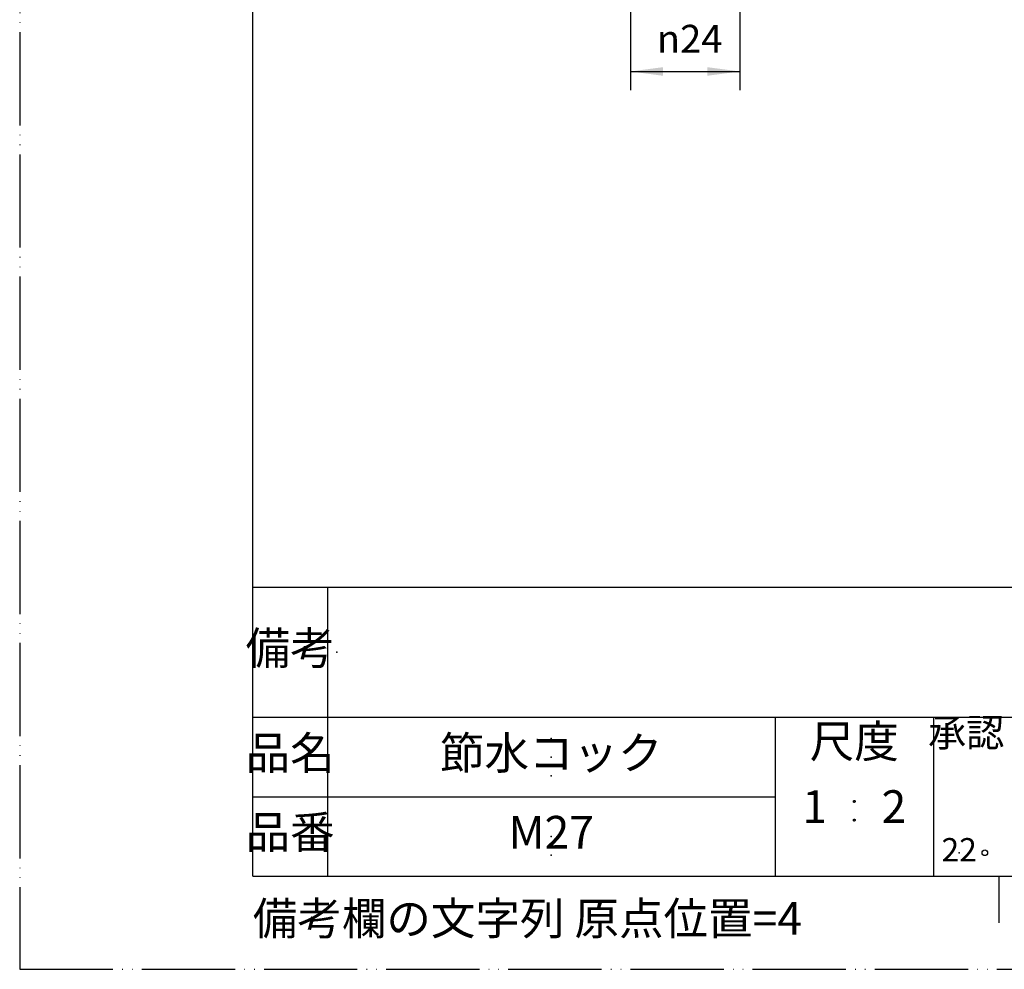
# Model space of a CAD drawing. Units: millimetres. Extents: x -237 to 183, y -141 to 453.
# Drawn here: x -237 to -26, y -141 to 63 of the extents above; entities that cross this region are included whole.
import ezdxf

# ---------------------------------------------------------------- set-up
doc = ezdxf.new("R2010")
doc.units = ezdxf.units.MM
doc.linetypes.add('DOT_CENTER', pattern=[14, 12, -1, 0, -1])
doc.linetypes.add('PHANTOM', pattern=[13, 10, -1, 0, -1, 0, -1])
doc.layers.add('1', color=7, linetype='Continuous')
doc.styles.add('CONVERTER_11', font='MS Mincho.ttf', dxfattribs={"width": 0.89})
doc.styles.add('CONVERTER_12', font='txt.shx', dxfattribs={"width": 0.9})
doc.dimstyles.new('ME10_DIM_13', dxfattribs={"dimtxt": 6, "dimasz": 7, "dimexe": 4, "dimexo": 0, "dimgap": 4, "dimtad": 1, "dimdsep": 46, "dimtxsty": 'CONVERTER_12', "dimsah": 1, "dimcen": 0.09, "dimclrd": 2, "dimclre": 2, "dimclrt": 7, "dimadec": 0, "dimazin": 0, "dimtfac": 1, "dimtdec": 4, "dimtix": 1, "dimtmove": 0, "dimatfit": 3, "dimfxl": 1, "dimtolj": 1, "dimtzin": 0, "dimarcsym": 0})

# ---------------------------------------------------------------- blocks, each defined once
blk = doc.blocks.new('開示A4', base_point=(-118.39, -70.46))
at = {"layer": '1', "color": 4, "linetype": 'PHANTOM'}
for p, q in [((-118.39, 226.54), (-118.39, -70.46)), ((-118.39, -70.46), (91.61, -70.46))]:
    blk.add_line(p, q, dxfattribs=at)
at = {"layer": '1', "color": 7, "linetype": 'Continuous'}
for p, q in [((-93.39, -60.46), (-93.39, 78.04)), ((-93.39, -29.46), (81.61, -29.46)), ((81.61, -43.46), (-93.39, -43.46)), ((-93.39, -60.46), (-13.39, -60.46)), ((-13.39, -60.46), (81.61, -60.46))]:
    blk.add_line(p, q, dxfattribs=at)
at = {"layer": '1', "color": 2, "linetype": 'Continuous'}
for p, q in [((-85.39, -29.46), (-85.39, -43.46)), ((-85.39, -43.46), (-85.39, -60.46)), ((-37.39, -43.46), (-37.39, -60.46)), ((-20.39, -43.46), (-20.39, -60.46)), ((-93.39, -51.96), (-37.39, -51.96)), ((-13.39, -60.46), (-13.39, -65.46))]:
    blk.add_line(p, q, dxfattribs=at)
at = {"layer": '1', "color": 7, "linetype": 'DOT_CENTER'}
for centre in [(-28.89, -52.46), (-28.89, -54.46)]:
    blk.add_circle(centre, 0.1, dxfattribs=at)
at = {"layer": '1', "color": 7, "linetype": 'Continuous'}
blk.add_circle((-14.89, -57.96), 0.3, dxfattribs=at)
at = {"layer": '1', "color": 4}
for p in [(-84.39, -36.46), (-61.39, -45.71), (-61.39, -47.71), (-61.39, -49.71), (-33.14, -53.46), (-24.64, -53.46), (-61.39, -54.21), (-61.39, -56.21), (-17.64, -57.96), (-61.39, -58.21)]:
    blk.add_point(p, dxfattribs=at)
at = {"layer": '1', "color": 2, "attachment_point": 5, "style": 'CONVERTER_11'}
for s, insert, char_height, line_spacing_factor in [('備考', (-89.39, -36.46), 3.5, 0.454545), ('承認', (-16.89, -45.46), 3, 0.590909), ('尺度', (-28.89, -46.46), 3.5, 0.545455), ('品名', (-89.39, -47.71), 3.5, 0.727273), ('品番', (-89.39, -56.21), 3.5, 0.727273)]:
    blk.add_mtext(s, dxfattribs=dict(at, insert=insert, char_height=char_height, line_spacing_factor=line_spacing_factor))
at = {"layer": '1', "color": 250, "insert": (-93.39, -65.46), "char_height": 3.5, "attachment_point": 4, "line_spacing_factor": 0.545455, "style": 'CONVERTER_11'}
blk.add_mtext('備考欄の文字列 原点位置=4', dxfattribs=at)
blk = doc.blocks.new('開示A4枠', base_point=(-236.77, -140.91))
at = {"layer": '1', "xscale": 2, "yscale": 2, "zscale": 2}
blk.add_blockref('開示A4', (-236.77, -140.91), dxfattribs=at)
blk = doc.blocks.new('*D19')
at = {"layer": '1', "color": 2, "linetype": 'Continuous'}
for p, q in [((-105.8, 73.67), (-105.8, 47.67)), ((-82.3, 73.67), (-82.3, 47.67)), ((-105.8, 51.67), (-82.3, 51.67))]:
    blk.add_line(p, q, dxfattribs=at)
at = {"layer": '1', "color": 2}
for points in [[(-98.8, 52.59), (-98.8, 50.75), (-105.8, 51.67)], [(-89.3, 50.75), (-89.3, 52.59), (-82.3, 51.67)]]:
    blk.add_solid(points, dxfattribs=at)
at = {"layer": '1', "color": 7, "insert": (-100.12, 55.67), "char_height": 6, "attachment_point": 7, "rotation": 0.0001, "line_spacing_factor": 0.60024, "style": 'CONVERTER_12'}
blk.add_mtext('\\C7;{\\Fgdt;n}\\C7;24', dxfattribs=at)

msp = doc.modelspace()

# ---------------------------------------------------------------- block references
msp.add_blockref('開示A4枠', (-236.775, -140.914))

# ---------------------------------------------------------------- texts
at = {"layer": '1', "color": 7, "attachment_point": 5}
for s, insert, char_height, line_spacing_factor, style in [('節水コック', (-122.775, -95.414), 7, 0.545455, 'CONVERTER_11'), ('1', (-66.275, -106.914), 7, 0.720288, 'CONVERTER_12'), ('2', (-49.275, -106.914), 7, 0.720288, 'CONVERTER_12'), ('M27', (-122.775, -112.414), 7, 0.720288, 'CONVERTER_12'), ('22', (-35.275, -115.914), 5, 0.720288, 'CONVERTER_12')]:
    msp.add_mtext(s, dxfattribs=dict(at, insert=insert, char_height=char_height, line_spacing_factor=line_spacing_factor, style=style))

# ---------------------------------------------------------------- dimensions: what is measured, and where the dimension line sits
at = {"layer": '1'}
dim = msp.add_linear_dim(base=(-105.799, 51.667), p1=(-82.299, 73.667), p2=(-105.799, 73.667), text='{\\Fgdt;n}24', dimstyle='ME10_DIM_13', override={"dimpost": '{\\Fgdt;n}<>'}, dxfattribs=at)
dim.commit()
dim.dimension.update_dxf_attribs({"geometry": '*D19', "text_midpoint": (-94.3, 58.667), "text_rotation": 0.00014})

doc.saveas('drawing.dxf')
